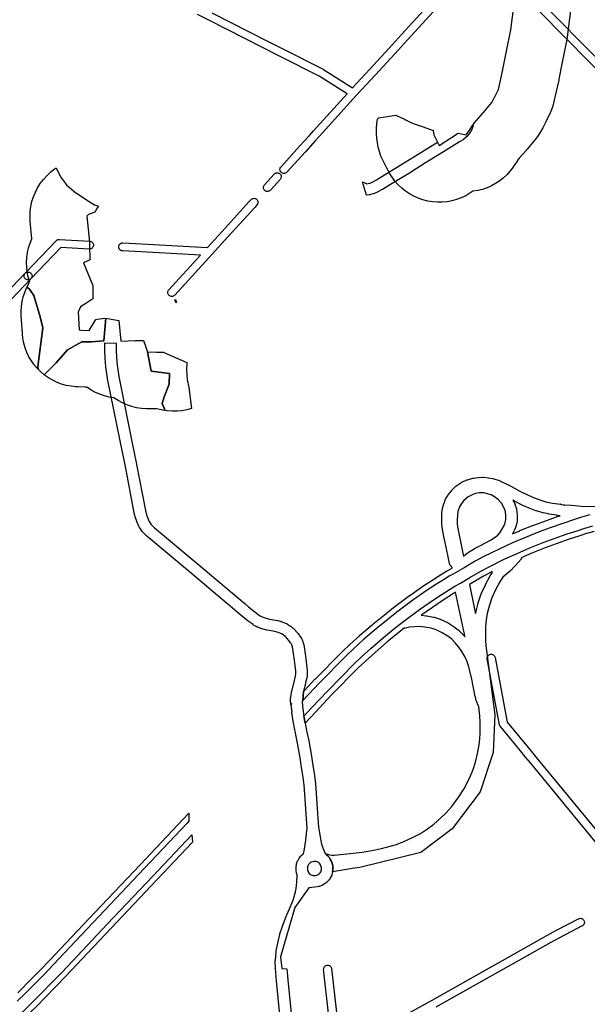
# Model space of a CAD drawing. Units: inches. Extents: x -61862 to -42362, y 216095 to 239587.
# Drawn here: x -50009 to -49011, y 228092 to 229823 of the extents above; entities that cross this region are included whole.
import ezdxf

# ---------------------------------------------------------------- set-up
doc = ezdxf.new("R2010")
doc.units = ezdxf.units.IN
doc.header["$MEASUREMENT"] = 0
for name, color, linetype in [('Aglomerados Populacionais', 7, 'Continuous'), ('Rede Elétrica Média Tensão', 7, 'Continuous'), ('Rede Viária Florestal', 7, 'Continuous')]:
    doc.layers.add(name, color=color, linetype=linetype)

msp = doc.modelspace()

# ---------------------------------------------------------------- linework, layer by layer
at = {"layer": 'Aglomerados Populacionais'}
msp.add_lwpolyline([(-49037.8, 229857.2), (-49045.8, 229792.7), (-49046.6, 229787.1), (-49047, 229785.1), (-49054.5, 229748.1), (-49060.5, 229718.6), (-49060.8, 229717), (-49065.8, 229694.7), (-49066.1, 229693.1), (-49066.3, 229692.3), (-49069.2, 229679.1), (-49071.2, 229671.2), (-49073.9, 229663.6), (-49077.3, 229656.1), (-49083.3, 229643.9), (-49083.6, 229643.4), (-49084.2, 229642.1), (-49084.6, 229641.3), (-49088.8, 229632.9), (-49092.6, 229626), (-49092.6, 229626), (-49096.8, 229619.4), (-49101.6, 229613.2), (-49116.5, 229595.4), (-49117.9, 229593.8), (-49118.3, 229593.3), (-49130.2, 229579.8), (-49131.9, 229577.5), (-49135.1, 229572.6), (-49136.9, 229570), (-49140.7, 229564.5), (-49141, 229564), (-49146.1, 229557.2), (-49151.7, 229550.9), (-49157.9, 229545), (-49164.6, 229539.7), (-49171.7, 229535), (-49179.1, 229530.9), (-49186.9, 229527.4), (-49195, 229524.7), (-49203.2, 229522.6), (-49211.7, 229521.3), (-49217, 229517.8), (-49224.4, 229513.5), (-49232.2, 229509.8), (-49240.3, 229506.8), (-49248.5, 229504.6), (-49257, 229503), (-49265.6, 229502.1), (-49274.2, 229502), (-49282.7, 229502.7), (-49291.2, 229504.1), (-49299.6, 229506.2), (-49307.7, 229509), (-49315.5, 229512.5), (-49323.1, 229516.6), (-49330.2, 229521.4), (-49336.9, 229526.8), (-49343.1, 229532.7), (-49348.8, 229539.2), (-49353.9, 229546.1), (-49358.4, 229553.4), (-49360.9, 229557.9), (-49362.9, 229561.8), (-49366.4, 229568.8), (-49369.9, 229575.8), (-49373.3, 229583.3), (-49376.1, 229591.1), (-49378.2, 229599.1), (-49379.6, 229607.3), (-49380.6, 229614.8), (-49381.4, 229623.3), (-49381.4, 229631.8), (-49380.8, 229640.3), (-49379.4, 229648.3), (-49378.9, 229648.7), (-49376.9, 229650.3), (-49347.4, 229655.4), (-49330.7, 229647.3), (-49329.2, 229646.6), (-49327.8, 229645.9), (-49321.8, 229643), (-49317.8, 229641.1), (-49315.2, 229640.2), (-49311.7, 229638.9), (-49299.2, 229634.5), (-49281.4, 229628.2), (-49281.1, 229628.1), (-49281.5, 229628), (-49281.5, 229628), (-49280.5, 229620.5), (-49277, 229613.5), (-49273.5, 229606.5), (-49271, 229602), (-49237.5, 229623.5), (-49223.5, 229620.5), (-49223.4, 229620.6), (-49223.4, 229620.7), (-49217.9, 229628.8), (-49209.4, 229641.3), (-49193.2, 229659.6), (-49178.4, 229677.3), (-49174.2, 229685.7), (-49173.8, 229686.5), (-49173.2, 229687.8), (-49173, 229688.2), (-49172.8, 229688.5), (-49166.8, 229700.6), (-49163.9, 229713.8), (-49163.8, 229714.5), (-49163.4, 229716.2), (-49158.5, 229738.5), (-49152.5, 229768), (-49145, 229805), (-49137, 229869.5)], dxfattribs=at)
for points in [[(-49900.5, 229277.3), (-49886.5, 229276.5), (-49874.5, 229296), (-49868.1, 229296.9), (-49857.5, 229298.5), (-49856.8, 229298.4), (-49860.5, 229258.5), (-49882.5, 229256.5), (-49899.5, 229256.5), (-49924.5, 229242.5), (-49944.7, 229219.7), (-49965.4, 229198.6), (-49971.4, 229203.6), (-49976.3, 229208.5), (-49976.5, 229213), (-49967.9, 229281.3), (-49972.5, 229300.3), (-49983.5, 229338), (-49991.3, 229349), (-49995.8, 229352.6), (-49993.7, 229356.9), (-49991.9, 229360.8), (-49991.6, 229361.4), (-49990.9, 229362.7), (-49993.4, 229370.9), (-49995.2, 229379.3), (-49996.2, 229387.8), (-49996.5, 229396.4), (-49996.1, 229405), (-49994.9, 229413.5), (-49993, 229421.9), (-49990.3, 229430), (-49987, 229437.9), (-49989.9, 229468.5), (-49990.3, 229477.2), (-49990, 229486), (-49988.8, 229494.7), (-49987, 229503.3), (-49984.4, 229511.6), (-49981, 229519.8), (-49977, 229527.5), (-49972.3, 229534.9), (-49966.9, 229541.9), (-49961, 229548.4), (-49958.1, 229551.3), (-49953.1, 229555.9), (-49947.9, 229560.2), (-49944.5, 229562.6), (-49936.9, 229546.5), (-49926, 229532.7), (-49912.8, 229520.9), (-49891.3, 229506.3), (-49877.1, 229497.3), (-49869.9, 229495), (-49871.9, 229492.7), (-49876.6, 229484.9), (-49887.3, 229480.6), (-49890.3, 229477.7), (-49886, 229432), (-49885.9, 229428), (-49885.5, 229401), (-49892.4, 229397.5), (-49894.4, 229396.5), (-49896.5, 229395.5), (-49880, 229355.5), (-49880, 229352.7), (-49880, 229332), (-49892.2, 229324.1), (-49901.5, 229318), (-49903.3, 229314.1), (-49906, 229308.5), (-49904, 229277.5), (-49900.5, 229277.3)], [(-49976.5, 229213), (-49976.3, 229208.5), (-49977.4, 229209.6), (-49982.9, 229216.1), (-49987.9, 229223), (-49992.2, 229230.4), (-49995.9, 229238.1), (-49998.9, 229246), (-50001.3, 229254.2), (-50002.9, 229262.6), (-50003.8, 229271.1), (-50005.8, 229302.1), (-50006, 229310.5), (-50005.5, 229318.9), (-50004.2, 229327.3), (-50002.3, 229335.5), (-49999.7, 229343.5), (-49996.4, 229351.3), (-49995.8, 229352.6), (-49991.3, 229349), (-49983.5, 229338), (-49972.5, 229300.3), (-49967.9, 229281.3), (-49976.5, 229213)], [(-49734.2, 229330.5), (-49733.2, 229325), (-49735.5, 229330.6), (-49734.2, 229330.5)], [(-49834, 229294), (-49831, 229257.5), (-49805.5, 229259), (-49791, 229259), (-49784, 229239), (-49777.5, 229205), (-49745.4, 229200.9), (-49745.5, 229182), (-49754.5, 229160), (-49758, 229148.4), (-49752.8, 229135.8), (-49757.6, 229136.6), (-49767.3, 229138.7), (-49769.7, 229138.7), (-49785.8, 229139), (-49794.5, 229139.5), (-49803.1, 229140.8), (-49811.6, 229142.9), (-49819.9, 229145.7), (-49827.9, 229149.2), (-49835.6, 229153.4), (-49842.8, 229158.3), (-49851.2, 229159.6), (-49859.4, 229161.6), (-49867.4, 229164.4), (-49875.2, 229167.8), (-49882.6, 229171.9), (-49889.6, 229176.6), (-49891, 229176.6), (-49892.2, 229176.7), (-49906.2, 229177.5), (-49909.7, 229177.7), (-49918.2, 229178.5), (-49926.6, 229180.1), (-49934.8, 229182.4), (-49942.8, 229185.3), (-49950.5, 229189), (-49957.8, 229193.2), (-49964.8, 229198.1), (-49965.4, 229198.6), (-49944.7, 229219.7), (-49924.5, 229242.5), (-49899.5, 229256.5), (-49882.5, 229256.5), (-49860.5, 229258.5), (-49856.8, 229298.4), (-49834, 229294)], [(-49731.9, 229134.6), (-49740.5, 229134.6), (-49749.1, 229135.2), (-49752.8, 229135.8), (-49758, 229148.4), (-49754.5, 229160), (-49745.5, 229182), (-49745.4, 229200.9), (-49777.5, 229205), (-49784, 229239), (-49768, 229238.7), (-49756, 229238.5), (-49714.8, 229220.5), (-49715.1, 229206.5), (-49714.1, 229190.6), (-49711.4, 229176.6), (-49706.5, 229139.3), (-49714.8, 229137), (-49723.3, 229135.4), (-49731.9, 229134.6)]]:
    msp.add_lwpolyline(points, close=True, dxfattribs=at)
at = {"layer": 'Rede Elétrica Média Tensão'}
for points in [[(-48963.1, 229704.6), (-49137.5, 229881.3)], [(-49127.5, 229891.1), (-48953.1, 229714.5)], [(-49261.7, 229859), (-49326.6, 229787.4), (-49342.5, 229769.9), (-49382.9, 229726.3), (-49416.9, 229689.7), (-49416.9, 229689.7), (-49481.5, 229618), (-49488.8, 229609.9), (-49506.1, 229591), (-49538.8, 229555.1), (-49539.6, 229554.3), (-49540.6, 229553.7), (-49541.6, 229553.2), (-49542.7, 229552.9), (-49543.9, 229552.8), (-49545, 229552.9), (-49546.2, 229553.2), (-49547.2, 229553.6), (-49548.2, 229554.3), (-49549.1, 229555), (-49549.8, 229555.9), (-49550.3, 229557), (-49550.7, 229558.1), (-49550.9, 229559.2), (-49550.9, 229560.4), (-49550.8, 229561.5), (-49550.4, 229562.6), (-49549.8, 229563.6), (-49549.1, 229564.5), (-49516.4, 229600.4), (-49499.2, 229619.3), (-49491.9, 229627.4), (-49432.8, 229692.9), (-49481.8, 229723.6), (-49551.9, 229759.1), (-49579.5, 229773.1), (-49677.1, 229822.6), (-49696.1, 229832.2)], [(-49670.8, 229835.1), (-49573.1, 229785.6), (-49545.6, 229771.6), (-49475.2, 229735.9), (-49474.9, 229735.8), (-49474.6, 229735.6), (-49423.2, 229703.4), (-49393.2, 229735.8), (-49352.8, 229779.4), (-49337, 229796.9), (-49272.1, 229868.4)], [(-50079.9, 229292.8), (-49999, 229377.3), (-49998.1, 229378), (-49997.1, 229378.6), (-49996, 229379.1), (-49994.9, 229379.3), (-49993.8, 229379.4), (-49992.6, 229379.3), (-49991.5, 229379), (-49990.4, 229378.5), (-49989.5, 229377.8), (-49988.7, 229377), (-49988, 229376.1), (-49987.4, 229375.1), (-49987.1, 229374), (-49986.9, 229372.8), (-49986.9, 229371.7), (-49987.1, 229370.6), (-49987.5, 229369.5), (-49988.1, 229368.5), (-49988.8, 229367.6), (-50069.5, 229283.4)], [(-48991.3, 228371.7), (-49110.5, 228516.1), (-49110.5, 228516.2), (-49122.5, 228530.6), (-49122.5, 228530.7), (-49163.4, 228580.2), (-49164.1, 228581.2), (-49164.6, 228582.3), (-49164.9, 228583.4), (-49177.7, 228651.7), (-49177.7, 228651.7), (-49186.5, 228699), (-49186.6, 228700.2), (-49186.5, 228701.5), (-49186.2, 228702.6), (-49185.7, 228703.7), (-49185, 228704.7), (-49184.1, 228705.6), (-49183.1, 228706.3), (-49182, 228706.8), (-49180.9, 228707.2), (-49179.7, 228707.3), (-49178.4, 228707.2), (-49177.3, 228706.9), (-49176.2, 228706.4), (-49175.1, 228705.7), (-49174.3, 228704.8), (-49173.6, 228703.8), (-49173, 228702.7), (-49172.7, 228701.6), (-49163.9, 228654.3), (-49163.9, 228654.2), (-49151.5, 228587.7), (-49111.7, 228539.6), (-49111.7, 228539.6), (-49099.8, 228525.1), (-49099.8, 228525.1), (-48980.5, 228380.6)], [(-49457.4, 228003.4), (-49473.9, 228148), (-49474, 228148.6), (-49474.1, 228153.3), (-49474, 228154.5), (-49473.8, 228155.7), (-49473.3, 228156.8), (-49472.6, 228157.9), (-49471.8, 228158.7), (-49470.8, 228159.5), (-49469.7, 228160), (-49468.5, 228160.4), (-49467.3, 228160.5), (-49466.1, 228160.4), (-49464.9, 228160.2), (-49463.8, 228159.7), (-49462.8, 228159), (-49461.9, 228158.2), (-49461.1, 228157.2), (-49460.6, 228156.1), (-49460.3, 228154.9), (-49460.1, 228153.7), (-49460, 228149.3), (-49444.1, 228010.7), (-49283.6, 228099), (-49081.7, 228212.7), (-49081.6, 228212.7), (-49075.2, 228216.3), (-49075, 228216.4), (-49066, 228221.2), (-49025.9, 228242.1), (-49024.7, 228242.6), (-49023.6, 228242.8), (-49022.3, 228242.9), (-49021.1, 228242.7), (-49020, 228242.4), (-49018.9, 228241.8), (-49017.9, 228241.1), (-49017.1, 228240.2), (-49016.4, 228239.1), (-49016, 228238), (-49015.7, 228236.8), (-49015.6, 228235.6), (-49015.8, 228234.4), (-49016.2, 228233.2), (-49016.7, 228232.2), (-49017.5, 228231.2), (-49018.4, 228230.4), (-49019.4, 228229.7), (-49059.5, 228208.7), (-49068.4, 228204.1), (-49074.7, 228200.6), (-49074.7, 228200.5), (-49276.8, 228086.8)]]:
    msp.add_lwpolyline(points, dxfattribs=at)
for points in [[(-49571.8, 229521.1), (-49572.9, 229521), (-49574.1, 229521.1), (-49575.2, 229521.3), (-49576.3, 229521.8), (-49577.2, 229522.4), (-49578.1, 229523.2), (-49578.8, 229524.1), (-49579.4, 229525.1), (-49579.7, 229526.2), (-49579.9, 229527.4), (-49580, 229528.5), (-49579.8, 229529.7), (-49579.4, 229530.8), (-49578.9, 229531.8), (-49578.1, 229532.7), (-49560.9, 229551.6), (-49560, 229552.4), (-49559, 229553.1), (-49557.9, 229553.6), (-49556.7, 229553.8), (-49555.5, 229553.9), (-49554.2, 229553.7), (-49553.1, 229553.4), (-49552, 229552.8), (-49551, 229552.1), (-49550.2, 229551.2), (-49549.5, 229550.1), (-49549.1, 229549), (-49548.8, 229547.8), (-49548.7, 229546.6), (-49548.9, 229545.4), (-49549.3, 229544.2), (-49549.8, 229543.1), (-49550.6, 229542.2), (-49567.8, 229523.3), (-49568.6, 229522.5), (-49569.6, 229521.9), (-49570.6, 229521.4), (-49571.8, 229521.1)], [(-49642.3, 229441.5), (-49670.4, 229410.7), (-49735.9, 229338.8), (-49736.8, 229338), (-49737.7, 229337.4), (-49738.8, 229336.9), (-49739.9, 229336.6), (-49741.1, 229336.5), (-49742.2, 229336.6), (-49743.3, 229336.9), (-49744.4, 229337.3), (-49745.4, 229338), (-49746.2, 229338.7), (-49747, 229339.7), (-49747.5, 229340.7), (-49747.9, 229341.8), (-49748.1, 229342.9), (-49748.1, 229344.1), (-49747.9, 229345.2), (-49747.5, 229346.3), (-49747, 229347.3), (-49746.3, 229348.2), (-49690.7, 229409.2), (-49805.8, 229415.4), (-49827.8, 229416.6), (-49827.9, 229416.6), (-49828.3, 229416.6), (-49828.8, 229416.7), (-49829.2, 229416.8), (-49829.7, 229416.9), (-49830.1, 229417.1), (-49830.5, 229417.3), (-49830.9, 229417.5), (-49831.3, 229417.8), (-49831.7, 229418), (-49832, 229418.3), (-49832.4, 229418.6), (-49832.7, 229419), (-49833, 229419.3), (-49833.2, 229419.7), (-49833.5, 229420.1), (-49833.7, 229420.5), (-49833.9, 229420.9), (-49834.1, 229421.3), (-49834.2, 229421.8), (-49834.3, 229422.2), (-49834.4, 229422.7), (-49834.4, 229423.1), (-49834.4, 229423.6), (-49834.4, 229424), (-49834.4, 229424.5), (-49834.3, 229424.9), (-49834.2, 229425.4), (-49834.1, 229425.8), (-49833.9, 229426.3), (-49833.7, 229426.7), (-49833.5, 229427.1), (-49833.2, 229427.5), (-49833, 229427.8), (-49832.7, 229428.2), (-49832.4, 229428.5), (-49832, 229428.8), (-49831.7, 229429.1), (-49831.3, 229429.4), (-49830.9, 229429.6), (-49830.5, 229429.9), (-49830.1, 229430), (-49829.7, 229430.2), (-49829.2, 229430.3), (-49828.8, 229430.4), (-49828.3, 229430.5), (-49827.9, 229430.6), (-49827.4, 229430.6), (-49827.1, 229430.6), (-49805, 229429.4), (-49805, 229429.4), (-49678.5, 229422.6), (-49652.7, 229450.9), (-49605.1, 229503.1), (-49601.8, 229506.7), (-49600.9, 229507.5), (-49599.9, 229508.2), (-49598.8, 229508.7), (-49597.6, 229508.9), (-49596.4, 229509), (-49595.2, 229508.8), (-49594, 229508.5), (-49592.9, 229507.9), (-49591.9, 229507.2), (-49591.1, 229506.3), (-49590.5, 229505.3), (-49590, 229504.1), (-49589.7, 229502.9), (-49589.7, 229501.7), (-49589.8, 229500.5), (-49590.2, 229499.3), (-49590.7, 229498.3), (-49591.5, 229497.3), (-49594.8, 229493.7), (-49642.3, 229441.5)], [(-49879.9, 229423.2), (-49880.5, 229422.3), (-49881.2, 229421.5), (-49882.1, 229420.8), (-49883.1, 229420.3), (-49884.1, 229419.9), (-49885.2, 229419.7), (-49886.3, 229419.7), (-49936.3, 229422.4), (-49988.8, 229367.6), (-49989.8, 229366.8), (-49990.8, 229366.1), (-49991.9, 229365.7), (-49993.1, 229365.5), (-49994.4, 229365.4), (-49995.6, 229365.6), (-49996.7, 229366), (-49997.8, 229366.6), (-49998.7, 229367.4), (-49999.5, 229368.3), (-50000.2, 229369.3), (-50000.6, 229370.5), (-50000.9, 229371.6), (-50000.9, 229372.9), (-50000.7, 229374.1), (-50000.3, 229375.2), (-49999.7, 229376.3), (-49999, 229377.3), (-49944.2, 229434.4), (-49943.3, 229435.2), (-49942.3, 229435.8), (-49941.2, 229436.3), (-49940, 229436.5), (-49938.8, 229436.5), (-49885.5, 229433.7), (-49884.4, 229433.5), (-49883.2, 229433.2), (-49882.2, 229432.6), (-49881.2, 229431.9), (-49880.4, 229431), (-49879.8, 229430), (-49879.3, 229429), (-49879, 229427.8), (-49878.9, 229426.6), (-49879, 229425.4), (-49879.3, 229424.3), (-49879.9, 229423.2)]]:
    msp.add_lwpolyline(points, close=True, dxfattribs=at)
at = {"layer": 'Rede Viária Florestal'}
for points in [[(-49219.8, 229620.6), (-49223.2, 229617.1), (-49223.4, 229616.9), (-49223.7, 229616.5), (-49227.4, 229613.2), (-49227.5, 229613.1), (-49228, 229612.7), (-49228.6, 229612.3), (-49229, 229612.1), (-49235, 229608.4), (-49263.3, 229591), (-49294.8, 229571.2), (-49319.9, 229555.3), (-49320.1, 229555.2), (-49356.5, 229533.2), (-49370.8, 229524.5), (-49371, 229524.4), (-49371.2, 229524.3), (-49378.6, 229520.2), (-49379, 229520), (-49379.4, 229519.8), (-49385.3, 229517.2), (-49385.5, 229517.1), (-49386.1, 229516.9), (-49386.7, 229516.7), (-49386.8, 229516.7), (-49391.8, 229515.4), (-49392.4, 229515.2), (-49393, 229515.1), (-49393.3, 229515.1), (-49397.8, 229514.7), (-49398.1, 229514.6), (-49398.7, 229514.6), (-49406, 229537.8), (-49400.3, 229535.8), (-49399.9, 229535.6), (-49399.3, 229535.3), (-49398.7, 229535), (-49398.2, 229534.7), (-49396.1, 229534.9), (-49392.6, 229535.8), (-49387.8, 229537.9), (-49381, 229541.7), (-49366.9, 229550.3), (-49366.9, 229550.3), (-49330.5, 229572.3), (-49308.1, 229586.4), (-49274.2, 229607.8), (-49273.5, 229606.5), (-49271, 229602), (-49237.5, 229623.5), (-49223.5, 229620.5), (-49223.4, 229620.6), (-49223.4, 229620.7), (-49217.9, 229628.8), (-49212.6, 229636.6), (-49211.4, 229637), (-49212.4, 229633.5), (-49212.5, 229633), (-49212.8, 229632.4), (-49213, 229631.8), (-49213, 229631.8), (-49215.5, 229626.7), (-49215.8, 229626.2), (-49216.2, 229625.6), (-49216.3, 229625.4), (-49218.9, 229621.7), (-49219.2, 229621.4), (-49219.6, 229620.9), (-49219.8, 229620.6)], [(-49161.4, 228972.8), (-49167.1, 228979.4), (-49173.5, 228984.2), (-49179.3, 228987.4), (-49188.2, 228990.1), (-49192.9, 228990.8), (-49200.4, 228990.8), (-49207, 228989.7), (-49213, 228987.5), (-49219.9, 228983.9), (-49227.5, 228977.7), (-49232, 228972.2), (-49235.5, 228966.3), (-49238.1, 228958.5), (-49239, 228951.7), (-49239.3, 228944), (-49239.2, 228937.4), (-49238.7, 228931.4), (-49229.5, 228885.2), (-49228.4, 228879.8), (-49224.9, 228882.8), (-49224.3, 228883.3), (-49220.2, 228886.2), (-49219.5, 228886.7), (-49209.2, 228892.9), (-49208.7, 228893.2), (-49197.1, 228899), (-49181, 228907.9), (-49174.1, 228912.2), (-49167.9, 228916.9), (-49164.4, 228920.6), (-49160.6, 228926.5), (-49156.9, 228933.6), (-49155.1, 228938.3), (-49153.9, 228944.2), (-49153.6, 228950.6), (-49154.6, 228958), (-49156.7, 228964.3), (-49161.4, 228972.8)], [(-49124.8, 228969.4), (-49138.4, 228976.5), (-49141.5, 228978.2), (-49138.7, 228973.3), (-49138.1, 228971.8), (-49137.9, 228971.4), (-49135.3, 228963.2), (-49135, 228961.9), (-49135, 228961.6), (-49133.7, 228952.5), (-49133.6, 228951.1), (-49133.6, 228950.7), (-49134, 228942.5), (-49134.1, 228941.2), (-49135.6, 228933.5), (-49136, 228932), (-49136.2, 228931.6), (-49138.6, 228925.7), (-49138.9, 228924.9), (-49142, 228919), (-49129.2, 228924.5), (-49128.9, 228924.7), (-49105, 228934.1), (-49104.8, 228934.2), (-49085.1, 228941.5), (-49061.5, 228949.8), (-49061.3, 228949.9), (-49058.3, 228950.9), (-49063.6, 228951.5), (-49063.9, 228951.6), (-49078.1, 228953.8), (-49078.6, 228953.9), (-49087.9, 228955.9), (-49088.5, 228956.1), (-49100, 228959.4), (-49100.6, 228959.6), (-49100.8, 228959.7), (-49112.7, 228964.4), (-49112.9, 228964.4), (-49124, 228969.1), (-49124.8, 228969.4)], [(-49217.8, 228830), (-49209.2, 228789.3), (-49207, 228778.7), (-49206.5, 228782.1), (-49206.4, 228782.5), (-49206.2, 228783.3), (-49202.5, 228797), (-49202.4, 228797.6), (-49197.2, 228813.3), (-49197.1, 228813.6), (-49196.7, 228814.4), (-49189.7, 228829.4), (-49189.5, 228829.9), (-49181.9, 228844.1), (-49181.7, 228844.4), (-49181.5, 228844.9), (-49177.8, 228850.6), (-49177.7, 228852.7), (-49179.8, 228851.6), (-49192.8, 228844.7), (-49211.8, 228833.4), (-49217.8, 228830)], [(-49226.6, 228742.7), (-49242.1, 228816.2), (-49247.7, 228812.8), (-49262, 228803.7), (-49275.3, 228794.9), (-49299.6, 228778), (-49302.6, 228775.8), (-49293.6, 228774.9), (-49292.8, 228774.8), (-49281, 228772.6), (-49279.9, 228772.3), (-49269.3, 228769), (-49268.9, 228768.8), (-49268, 228768.5), (-49256.4, 228762.9), (-49255.7, 228762.5), (-49255.3, 228762.3), (-49244.5, 228755.4), (-49243.9, 228755), (-49236.1, 228749), (-49235.7, 228748.7), (-49235, 228748.1), (-49228.1, 228741), (-49227.6, 228740.5), (-49225.7, 228738.1), (-49226.6, 228742.7)], [(-49492.3, 228318.1), (-49490.3, 228318), (-49488.5, 228318.1), (-49486.7, 228318.5), (-49485.1, 228319.1), (-49483.5, 228320), (-49481.9, 228321.2), (-49480.5, 228322.8), (-49479.3, 228324.5), (-49478.5, 228326.2), (-49478, 228328), (-49477.8, 228329.9), (-49477.9, 228331.8), (-49478.2, 228333.7), (-49478.9, 228335.4), (-49479.7, 228337.1), (-49481, 228338.8), (-49482.6, 228340.2), (-49484.4, 228341.4), (-49486, 228342.1), (-49487.8, 228342.7), (-49489.7, 228342.9), (-49491.5, 228342.8), (-49493.2, 228342.5), (-49496.2, 228341.4), (-49497.8, 228340.3), (-49499.4, 228338.9), (-49500.7, 228337.3), (-49501.7, 228335.4), (-49502.4, 228333.4), (-49502.7, 228331.3), (-49502.7, 228329.2), (-49502.3, 228327.1), (-49501.5, 228325.2), (-49500.6, 228323.4), (-49499.3, 228321.9), (-49497.8, 228320.5), (-49496.1, 228319.4), (-49494.3, 228318.6), (-49492.3, 228318.1)]]:
    msp.add_lwpolyline(points, close=True, dxfattribs=at)
for points in [[(-49550.9, 228073.2), (-49557.2, 228132.8), (-49557.2, 228133.1), (-49558.9, 228154), (-49558.9, 228154.2), (-49558.9, 228154.7), (-49559.1, 228168), (-49559.1, 228168.1), (-49559.1, 228168.8), (-49559, 228169.1), (-49557.6, 228184.7), (-49557.5, 228185), (-49557.4, 228185.5), (-49554.8, 228199.4), (-49554.8, 228199.5), (-49554.8, 228199.8), (-49551.4, 228214.6), (-49551.3, 228215), (-49551.1, 228215.6), (-49547.3, 228227.1), (-49547.3, 228227.1), (-49547.2, 228227.4), (-49541.4, 228242.9), (-49541.3, 228243.3), (-49541.2, 228243.5), (-49534, 228259.7), (-49527.5, 228275.1), (-49523.7, 228289.2), (-49522.5, 228295.1), (-49521.7, 228300.6), (-49521.7, 228300.9), (-49521.6, 228301.1), (-49521.1, 228306), (-49520.7, 228319.3), (-49521.3, 228321.1), (-49521.4, 228321.3), (-49521.6, 228321.9), (-49521.8, 228322.5), (-49521.8, 228322.7), (-49522.5, 228326.4), (-49522.6, 228326.9), (-49522.6, 228327.6), (-49522.6, 228328.1), (-49522.7, 228331.9), (-49522.7, 228332), (-49522.7, 228332.7), (-49522.6, 228333.4), (-49522.6, 228333.6), (-49522, 228337.4), (-49521.9, 228337.8), (-49521.8, 228338.4), (-49521.6, 228339), (-49520.4, 228342.6), (-49520.4, 228342.6), (-49520.1, 228343.2), (-49519.9, 228343.8), (-49519.7, 228344.2), (-49517.9, 228347.5), (-49517.7, 228347.8), (-49517.4, 228348.3), (-49517, 228348.9), (-49516.9, 228348.9), (-49514.6, 228351.9), (-49514.2, 228352.4), (-49513.8, 228352.8), (-49513.4, 228353.2), (-49510.6, 228355.7), (-49510.5, 228355.8), (-49510, 228356.2), (-49509.6, 228356.5), (-49508, 228364.4), (-49506.7, 228372.6), (-49506.7, 228373), (-49505.3, 228380.5), (-49505.2, 228380.7), (-49503, 228402.3), (-49504.8, 228426.3), (-49504.8, 228426.4), (-49504.8, 228426.4), (-49507, 228461.3), (-49508.5, 228477), (-49510.1, 228491.4), (-49512.8, 228508.4), (-49512.9, 228508.6), (-49515.3, 228524.9), (-49520, 228551.1), (-49523.7, 228568.3), (-49523.9, 228569.3), (-49523.9, 228569.4), (-49523.9, 228569.5), (-49524.8, 228574.1), (-49525.9, 228580.4), (-49526.5, 228583.8), (-49528.2, 228592.7), (-49528.2, 228593), (-49530.1, 228605.2), (-49530.1, 228605.3), (-49530.1, 228605.3), (-49529.9, 228605.4), (-49529.7, 228605.7), (-49531.1, 228618.7), (-49529.8, 228620.1), (-49529.8, 228620.9), (-49531.7, 228618.8), (-49532.2, 228626.4), (-49532.2, 228627.7), (-49532.2, 228628.3), (-49531.2, 228635.9), (-49531.2, 228636), (-49531.1, 228636.6), (-49531, 228637), (-49525.3, 228661.2), (-49523.5, 228668.8), (-49523, 228672.5), (-49523, 228677.3), (-49525.1, 228696.9), (-49528.8, 228720.3), (-49530.1, 228724.1), (-49531.2, 228725.9), (-49532.2, 228727.4), (-49535.1, 228731.4), (-49538.3, 228735.2), (-49541.2, 228738.2), (-49544.1, 228740.5), (-49547.8, 228743), (-49554.3, 228745.5), (-49559.7, 228747), (-49573.4, 228749.7), (-49573.5, 228749.7), (-49573.9, 228749.8), (-49582.1, 228751.8), (-49582.2, 228751.9), (-49582.9, 228752.1), (-49583.1, 228752.1), (-49590.1, 228754.7), (-49590.5, 228754.9), (-49591.1, 228755.1), (-49591.6, 228755.4), (-49597.2, 228758.6), (-49597.2, 228758.6), (-49597.8, 228759), (-49598.3, 228759.3), (-49606.7, 228765.7), (-49618.9, 228775.1), (-49618.9, 228775.1), (-49619.3, 228775.4), (-49709.8, 228852), (-49785, 228914.8), (-49785.2, 228914.9), (-49785.6, 228915.4), (-49785.7, 228915.5), (-49792, 228922), (-49792.4, 228922.3), (-49792.8, 228922.9), (-49793, 228923.2), (-49797.5, 228929.5), (-49797.6, 228929.7), (-49798, 228930.2), (-49798.2, 228930.8), (-49801, 228936.3), (-49801, 228936.4), (-49801.3, 228937), (-49801.5, 228937.4), (-49804.6, 228946.1), (-49804.7, 228946.3), (-49804.9, 228946.9), (-49804.9, 228947.1), (-49807, 228955.2), (-49807.1, 228955.7), (-49807.1, 228955.8), (-49822.6, 229037.4), (-49831.8, 229082.7), (-49853.9, 229191.8), (-49853.9, 229191.8), (-49854, 229192.2), (-49857.2, 229212.6), (-49857.2, 229212.8), (-49857.2, 229213.4), (-49858.4, 229227.4), (-49858.4, 229227.6), (-49858.4, 229227.6), (-49859.1, 229240.2), (-49859.1, 229240.8), (-49859.1, 229251.9), (-49859.1, 229252.6), (-49859.1, 229252.6), (-49858.9, 229255.1), (-49838.9, 229254.4), (-49839.1, 229251.6), (-49839.1, 229241.1), (-49838.4, 229228.9), (-49837.3, 229215.3), (-49834.3, 229195.5), (-49811.2, 229081.6), (-49803, 229041.3), (-49803, 229041.3), (-49803, 229041.2), (-49787.5, 228959.8), (-49785.7, 228952.4), (-49782.9, 228944.7), (-49780.7, 228940.4), (-49777.1, 228935.3), (-49771.8, 228929.8), (-49697, 228867.4), (-49696.9, 228867.3), (-49612.4, 228795.8), (-49606.5, 228790.8), (-49586.7, 228775.6), (-49582.5, 228773.2), (-49576.7, 228771.1), (-49569.3, 228769.2), (-49555.5, 228766.5), (-49555.5, 228766.5), (-49554.9, 228766.4), (-49548.6, 228764.7), (-49548.5, 228764.7), (-49547.9, 228764.5), (-49547.5, 228764.3), (-49539.5, 228761.2), (-49539.3, 228761.1), (-49538.7, 228760.9), (-49538.2, 228760.6), (-49537.6, 228760.2), (-49532.6, 228756.9), (-49532.6, 228756.9), (-49532.1, 228756.5), (-49531.9, 228756.4), (-49528.2, 228753.4), (-49527.9, 228753.1), (-49527.4, 228752.7), (-49527.2, 228752.5), (-49523.7, 228748.8), (-49523.4, 228748.5), (-49523.4, 228748.5), (-49519.7, 228744.2), (-49519.3, 228743.7), (-49519.1, 228743.5), (-49515.8, 228738.8), (-49515.6, 228738.6), (-49515.5, 228738.4), (-49513.3, 228734.9), (-49512.5, 228733.8), (-49512.3, 228733.4), (-49512, 228732.8), (-49511.7, 228732.2), (-49511.5, 228731.6), (-49511.4, 228731.4), (-49509.6, 228725.7), (-49509.4, 228725.2), (-49509.3, 228724.6), (-49509.2, 228724.2), (-49505.3, 228699.8), (-49505.3, 228699.5), (-49505.3, 228699.3), (-49503, 228678.9), (-49503, 228678.5), (-49503, 228677.8), (-49503, 228671.7), (-49503, 228671.1), (-49503.1, 228670.4), (-49503.1, 228670.2), (-49503.8, 228665.4), (-49503.9, 228664.9), (-49504, 228664.6), (-49505.8, 228656.7), (-49505.8, 228656.6), (-49509.3, 228641.9), (-49509.4, 228641.8), (-49510.8, 228625.6), (-49512, 228624.3), (-49512, 228624.3), (-49511.5, 228616.7), (-49509.4, 228602), (-49508.8, 228598.5), (-49508.8, 228598.6), (-49506.6, 228586.3), (-49506.7, 228586.3), (-49504.3, 228573.3), (-49500.4, 228555.1), (-49500.4, 228554.9), (-49500.4, 228554.8), (-49495.5, 228528.3), (-49495.5, 228528), (-49493.1, 228511.5), (-49490.3, 228494.4), (-49490.3, 228494.1), (-49490.3, 228493.9), (-49488.6, 228479.1), (-49488.6, 228478.9), (-49487.1, 228463), (-49487.1, 228462.7), (-49487.1, 228462.7), (-49484.9, 228427.8), (-49483, 228403.4), (-49480.7, 228389.9), (-49480.6, 228389.6), (-49479.1, 228378.9), (-49478, 228373.1), (-49475.7, 228366.7), (-49471.5, 228356.9), (-49470.8, 228356.5), (-49470.8, 228356.4), (-49470.3, 228356), (-49469.8, 228355.6), (-49469.5, 228355.4), (-49469.5, 228355.4), (-49467.1, 228353.1), (-49467.1, 228353.1), (-49466.8, 228352.8), (-49466.5, 228352.6), (-49466.1, 228352.1), (-49465.6, 228351.6), (-49465.6, 228351.6), (-49465.5, 228351.3), (-49463.3, 228348.5), (-49463, 228348), (-49462.6, 228347.5), (-49462.5, 228347.2), (-49460.8, 228344.2), (-49460.7, 228343.9), (-49460.4, 228343.3), (-49460.2, 228342.8), (-49459.1, 228339.6), (-49459.1, 228339.5), (-49458.9, 228338.8), (-49458.7, 228338.2), (-49458.7, 228338.1), (-49458.1, 228334.7), (-49458, 228334.2), (-49457.9, 228333.5), (-49457.9, 228333.2), (-49457.8, 228329.8), (-49457.8, 228329.5), (-49457.8, 228328.8), (-49457.9, 228328.3), (-49458.3, 228324.9), (-49458.3, 228324.8), (-49458.4, 228324.1), (-49458.5, 228323.5), (-49458.6, 228323.4), (-49458.9, 228322.1), (-49459.5, 228320.1), (-49459.7, 228319.6), (-49459.9, 228319), (-49460, 228318.7), (-49461.4, 228315.6), (-49461.6, 228315.2), (-49461.9, 228314.7), (-49462.2, 228314.2), (-49463.5, 228312.1), (-49464.2, 228311.1), (-49464.3, 228311), (-49464.6, 228310.5), (-49465, 228310), (-49465.2, 228309.8), (-49467.8, 228307), (-49468, 228306.8), (-49468.5, 228306.3), (-49469, 228305.9), (-49471.9, 228303.7), (-49471.9, 228303.6), (-49472.5, 228303.3), (-49473, 228302.9), (-49473.2, 228302.8), (-49476, 228301.2), (-49476.4, 228301), (-49477, 228300.8), (-49477.4, 228300.6), (-49480.4, 228299.5), (-49480.7, 228299.4), (-49481.3, 228299.2), (-49481.8, 228299.1), (-49485, 228298.4), (-49485, 228298.4), (-49500, 228296.5), (-49525, 228262), (-49550, 228175), (-49547.9, 228154.4), (-49538.8, 228154.3), (-49537.3, 228134.8), (-49531, 228075.4)], [(-49006, 228952.2), (-49022.5, 228947.6), (-49034.8, 228943.5), (-49052.1, 228937.9), (-49075.7, 228929.5), (-49095.4, 228922.3), (-49119.4, 228912.8), (-49142, 228902.9), (-49164.1, 228892.9), (-49193.5, 228878.3), (-49207.6, 228870.8), (-49226.9, 228859.3), (-49243.3, 228849.9), (-49253.2, 228844.5), (-49263.5, 228838.3), (-49278.4, 228828.8), (-49292.2, 228819.7), (-49317.1, 228802.4), (-49345.2, 228781.5), (-49360.7, 228769.1), (-49381.7, 228752.2), (-49404.4, 228732.4), (-49421.1, 228717.1), (-49434.4, 228704.5), (-49482.1, 228656.4), (-49509.9, 228626.5), (-49510.8, 228625.6), (-49509.4, 228641.8), (-49507.6, 228643.7), (-49489.4, 228663.2), (-49489.2, 228663.4), (-49441.5, 228711.5), (-49441.3, 228711.7), (-49428, 228724.4), (-49427.9, 228724.5), (-49411.1, 228739.8), (-49410.9, 228740), (-49388.2, 228759.7), (-49387.9, 228759.9), (-49366.9, 228776.8), (-49351.5, 228789.3), (-49351.2, 228789.6), (-49323.1, 228810.4), (-49322.8, 228810.6), (-49297.9, 228827.9), (-49297.7, 228828), (-49283.8, 228837.2), (-49268.9, 228846.7), (-49268.6, 228846.9), (-49258.3, 228853.1), (-49258, 228853.3), (-49248.2, 228858.7), (-49248.1, 228858.7), (-49249.3, 228861.8), (-49252.3, 228864.6), (-49261.3, 228906.9), (-49261.7, 228908.3), (-49261.7, 228908.6), (-49265.2, 228926.5), (-49265.3, 228927), (-49266.4, 228935.5), (-49266.5, 228936.8), (-49266.5, 228946.6), (-49266.5, 228946.8), (-49266.3, 228955.4), (-49266.2, 228956.6), (-49265.3, 228962.8), (-49265.2, 228963), (-49265, 228963.9), (-49262.8, 228971.9), (-49262.6, 228972.6), (-49262.4, 228973.1), (-49259.6, 228979.7), (-49259, 228981), (-49255.2, 228987.2), (-49254.6, 228988), (-49249.5, 228994.9), (-49249.1, 228995.3), (-49248.7, 228995.8), (-49242.9, 229001.7), (-49242.2, 229002.4), (-49241.5, 229003), (-49232.9, 229008.9), (-49232.2, 229009.4), (-49231.2, 229009.9), (-49222.1, 229013.8), (-49221.6, 229014), (-49221, 229014.2), (-49212.1, 229016.8), (-49211, 229017), (-49210.6, 229017.1), (-49202.7, 229018.2), (-49201.8, 229018.3), (-49194.2, 229018.7), (-49193.7, 229018.7), (-49192.5, 229018.6), (-49184.9, 229017.7), (-49184.5, 229017.6), (-49176.5, 229016.3), (-49175.2, 229016), (-49166.8, 229013.4), (-49166.4, 229013.3), (-49165.5, 229012.9), (-49148.5, 229004.7), (-49148, 229004.5), (-49129, 228994.2), (-49115.9, 228987.4), (-49105.3, 228982.9), (-49094, 228978.5), (-49083.3, 228975.4), (-49074.6, 228973.5), (-49072.1, 228973.1), (-49057.2, 228971.1), (-49057.4, 228970.9), (-49056, 228970.8), (-49053.1, 228969.9), (-49052, 228970.2), (-49049.8, 228969.9), (-49038.5, 228969.6), (-49026, 228968), (-49016.7, 228967.3), (-48987.3, 228967.6)], [(-48998.2, 228923.3), (-49013.6, 228918.9), (-49025.5, 228915), (-49042.5, 228909.5), (-49065.5, 228901.3), (-49084.7, 228894.2), (-49107.9, 228885.1), (-49126.9, 228876.7), (-49126.5, 228874.8), (-49145, 228854.3), (-49159.1, 228842.6), (-49164.4, 228834.4), (-49171.7, 228820.7), (-49178.4, 228806.5), (-49183.3, 228791.6), (-49186.8, 228778.7), (-49188.3, 228767.8), (-49189.4, 228755.2), (-49189.5, 228743.3), (-49189.4, 228732.3), (-49188.7, 228722.7), (-49173.1, 228600.6), (-49176.1, 228534.2), (-49198.8, 228465.4), (-49248.1, 228400), (-49303.1, 228358.8), (-49410.4, 228332.1), (-49423.9, 228330.4), (-49424.1, 228330.4), (-49427, 228330.1), (-49458.3, 228324.9), (-49457.9, 228328.3), (-49457.8, 228328.8), (-49457.8, 228329.5), (-49457.8, 228329.8), (-49457.9, 228333.2), (-49457.9, 228333.5), (-49458, 228334.2), (-49458.1, 228334.7), (-49458.7, 228338.1), (-49458.7, 228338.2), (-49458.9, 228338.8), (-49459.1, 228339.5), (-49459.1, 228339.6), (-49460.2, 228342.8), (-49460.4, 228343.3), (-49460.7, 228343.9), (-49460.8, 228344.2), (-49462.5, 228347.2), (-49462.6, 228347.5), (-49463, 228348), (-49463.3, 228348.5), (-49465.5, 228351.3), (-49465.6, 228351.6), (-49465.6, 228351.6), (-49466.1, 228352.1), (-49466.5, 228352.6), (-49467.1, 228353.1), (-49468.4, 228354.4), (-49469.5, 228355.4), (-49471.5, 228356.9), (-49465.6, 228355.4), (-49463, 228354.5), (-49460, 228354), (-49455.8, 228354), (-49427.3, 228357.1), (-49406.4, 228359.5), (-49389.3, 228362.2), (-49372.3, 228365.8), (-49356.9, 228369.6), (-49346.3, 228373), (-49333, 228377.8), (-49317.7, 228384.9), (-49303.9, 228392.1), (-49291.7, 228400), (-49280.3, 228408.5), (-49268, 228419.4), (-49259.7, 228427.3), (-49248.8, 228439.8), (-49236.5, 228456.6), (-49227.8, 228470.2), (-49218.5, 228488.1), (-49213.6, 228498.7), (-49210.3, 228508.1), (-49206.8, 228520), (-49203.7, 228533), (-49200.9, 228548.1), (-49199.8, 228558.5), (-49199.1, 228568), (-49199, 228579.3), (-49199, 228587.9), (-49199.8, 228599.1), (-49201.4, 228614.7), (-49203.6, 228620), (-49203.8, 228620.5), (-49205.4, 228624.9), (-49205.7, 228625.9), (-49207.4, 228632.5), (-49207.5, 228633), (-49211.2, 228651.3), (-49214.1, 228666.1), (-49219.5, 228687.1), (-49222.4, 228695.8), (-49225.7, 228703.2), (-49230.9, 228712.3), (-49236.3, 228719.7), (-49242.7, 228727.3), (-49248.8, 228733.6), (-49255.6, 228738.8), (-49265.5, 228745.1), (-49276, 228750.1), (-49285.3, 228753), (-49296, 228755.1), (-49304.7, 228755.9), (-49314.2, 228755.6), (-49323.4, 228754.6), (-49332.4, 228752.3), (-49332, 228753.7), (-49341.8, 228745.7), (-49362.4, 228729.1), (-49384.4, 228710), (-49400.6, 228695.2), (-49413.3, 228683.1), (-49460.4, 228635.6), (-49488, 228606), (-49506.6, 228586.3), (-49508.8, 228598.6), (-49495.3, 228612.9), (-49467.6, 228642.5), (-49420.3, 228690.2), (-49407.5, 228702.5), (-49391.1, 228717.5), (-49368.8, 228736.8), (-49348.1, 228753.5), (-49333, 228765.7), (-49305.4, 228786.1), (-49281, 228803.1), (-49267.5, 228812), (-49253, 228821.3), (-49243.2, 228827.2), (-49233.5, 228832.5), (-49216.8, 228842), (-49197.7, 228853.4), (-49184.4, 228860.5), (-49155.5, 228874.8), (-49133.8, 228884.6), (-49111.7, 228894.3), (-49088.3, 228903.6), (-49068.9, 228910.7), (-49045.7, 228918.9), (-49028.6, 228924.5), (-49016.6, 228928.4), (-49000.8, 228932.9)], [(-50011.7, 228112), (-50005.7, 228117.8), (-49993.5, 228130.4), (-49972.9, 228151.3), (-49956.2, 228168.6), (-49937.5, 228188.4), (-49876.6, 228253), (-49796.2, 228337.8), (-49721.6, 228416.9), (-49711.2, 228427.9), (-49711, 228413.6), (-49711, 228413.6), (-49714.3, 228410.1), (-49789, 228331), (-49869.3, 228246.1), (-49930.3, 228181.5), (-49949, 228161.7), (-49965.8, 228144.3), (-49986.3, 228123.4), (-49998.7, 228110.7), (-50012.7, 228097.2)], [(-50016.8, 228065.4), (-49998.8, 228082.8), (-49984.6, 228096.5), (-49972, 228109.4), (-49951.5, 228130.4), (-49934.5, 228147.9), (-49915.7, 228167.8), (-49854.8, 228232.4), (-49774.4, 228317.2), (-49706, 228389.7), (-49704.5, 228376.7), (-49704.5, 228376.7), (-49767.2, 228310.4), (-49847.5, 228225.5), (-49908.4, 228160.9), (-49927.3, 228141), (-49944.3, 228123.4), (-49964.9, 228102.4), (-49977.4, 228089.5), (-49977.6, 228089.3), (-49991.9, 228075.6), (-50009.8, 228058.2)]]:
    msp.add_lwpolyline(points, dxfattribs=at)

doc.saveas('drawing.dxf')
